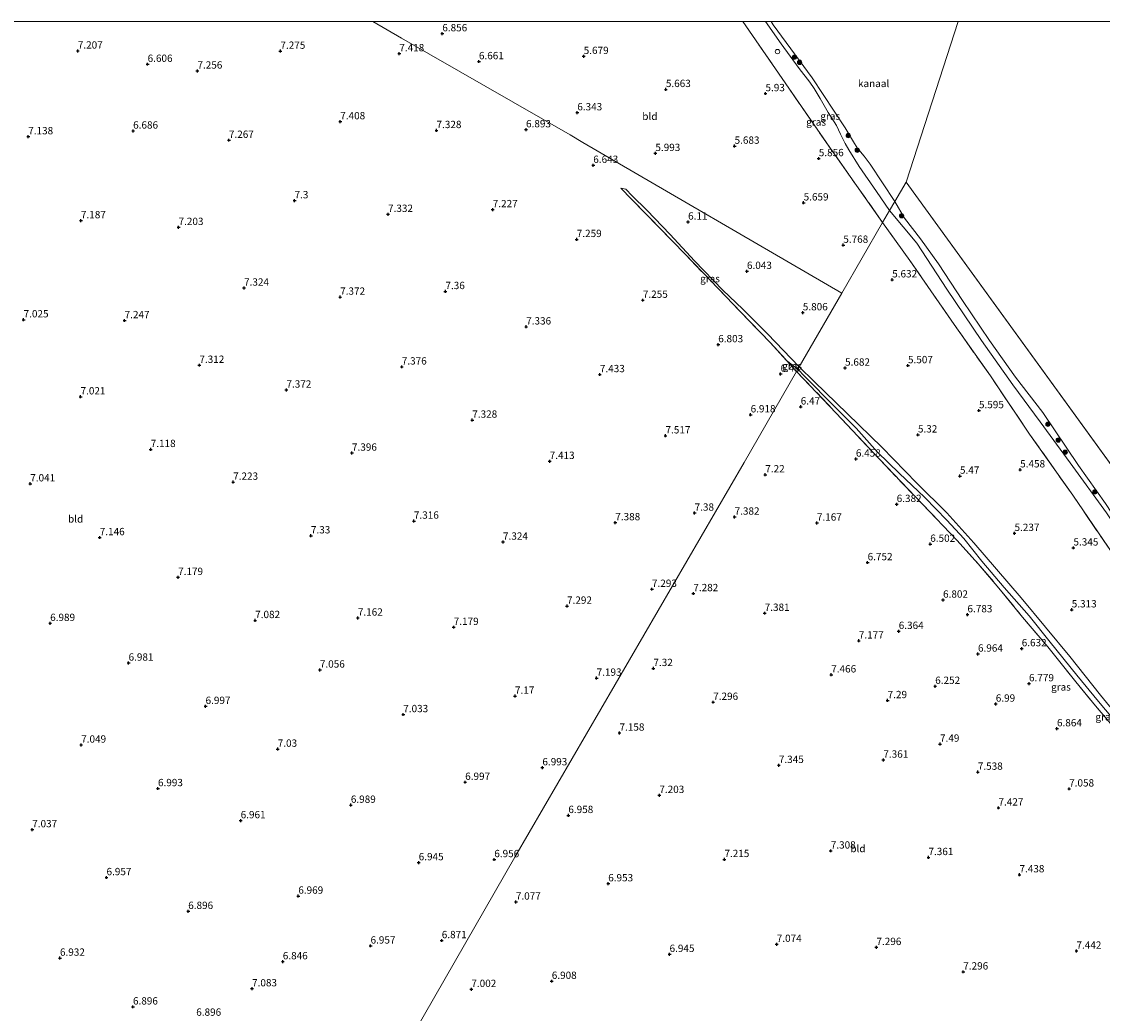
# Model space of a CAD drawing. Units: metres. Extents: x 160000 to 169396, y 423091 to 425003.
# Drawn here: x 165141 to 165511, y 424661 to 425000 of the extents above; entities that cross this region are included whole.
import ezdxf
from ezdxf.enums import TextEntityAlignment as Align

# ---------------------------------------------------------------- set-up
doc = ezdxf.new("R2010")
doc.units = ezdxf.units.M
doc.linetypes.add('IE-TERREINAFSCHEIDING', pattern=[10, 8, -2])
doc.layers.get('0').update_dxf_attribs({"lineweight": 25})
for name, color, linetype, lineweight in [('B-ME-GR-BOOM-S-B1', 93, 'Continuous', 18), ('B-ME-GW-HOOGTEPUNT-S-B1', 10, 'Continuous', 25), ('B-ME-GW-KRUINLIJN-L-B1', 93, 'Continuous', 18), ('B-ME-GW-TEENLIJN-L-B1', 93, 'Continuous', 18), ('B-ME-IE-GRASLAND-GV-B6', 93, 'Continuous', 18), ('B-ME-IE-GRONDWERKLIJN-GROND_INGERICHT-GV-B6', 253, 'Continuous', 18), ('B-ME-IE-HULPGEOMETRIE-L-B1', 53, 'Continuous', 18), ('B-ME-IE-INRICHTINGSELEMENT-S-B1', 253, 'Continuous', 18), ('B-ME-IE-TERREINAFSCHEIDING-RASTERHEKWERK-L-B1', 8, 'IE-TERREINAFSCHEIDING', 18), ('B-ME-OB-WATERLIJN-L-B1', 133, 'OB-WATERLIJN', 18), ('B-ME-OG-WATER-GV-B6', 153, 'Continuous', 18)]:
    doc.layers.add(name, color=color, linetype=linetype, lineweight=lineweight)
doc.styles.add('NLCS-ISO', font='NLCS-ISO.TTF')
doc.linetypes.add('OB-WATERLIJN', pattern='A,10,[32,NLCS.SHX,S=2,R=0,X=0,Y=0],-12', length=22)

# ---------------------------------------------------------------- blocks, each defined once
blk = doc.blocks.new('dtb')
blk.add_circle((0, 0), 0.75)
blk = doc.blocks.new('boom')
blk.add_hatch(color=256).paths.add_polyline_path([(-0.75, 0, 1), (0.75, 0, 1)])
blk.add_circle((0, 0), 0.75)
blk = doc.blocks.new('hoogtepunt')
for p, q in [((-0.5, 0), (0.5, 0)), ((0, 0.5), (0, -0.5))]:
    blk.add_line(p, q)

msp = doc.modelspace()

# ---------------------------------------------------------------- linework, layer by layer
at = {"layer": 'B-ME-GW-KRUINLIJN-L-B1'}
msp.add_line((165406.873, 424881.13, 6.479), (165402.997, 424884.145, 6.445), dxfattribs=at)
for points in [[(165395.8389, 425000, 5.5928), (165401.215, 424992.358, 5.543), (165407.386, 424984.009, 5.448), (165410.995, 424979.244, 5.61), (165412.414, 424977.096, 5.702), (165414.543, 424973.729, 5.908), (165417.28, 424968.97, 5.708), (165420.127, 424964.43, 5.919), (165421.508, 424961.539, 5.875), (165423.047, 424958.275, 5.902), (165424.375, 424956.168, 5.948), (165427.852, 424950.442, 5.871), (165433.746, 424941.96, 5.851), (165438.248, 424935.367, 5.805)], [(165395.8389, 425000, 5.5928), (165401.215, 424992.358, 5.543), (165407.386, 424984.009, 5.448), (165410.995, 424979.244, 5.61), (165412.414, 424977.096, 5.702), (165414.543, 424973.729, 5.908), (165417.28, 424968.97, 5.708), (165420.127, 424964.43, 5.919), (165421.508, 424961.539, 5.875), (165423.047, 424958.275, 5.902), (165424.375, 424956.168, 5.948), (165427.852, 424950.442, 5.871), (165433.746, 424941.96, 5.851), (165438.248, 424935.367, 5.805)], [(165438.248, 424935.367, 5.805), (165447.588, 424924.213, 5.63), (165457.868, 424908.552, 5.417), (165469.691, 424890.93, 5.578), (165480.368, 424875.753, 5.621), (165489.732, 424863.099, 5.575), (165500.04, 424849.162, 5.562), (165512.432, 424832.034, 5.566), (165519.104, 424821.884, 5.566), (165533.425, 424802.354, 5.706), (165544.138, 424787.288, 5.565), (165553.291, 424773.682, 5.657), (165563.702, 424758.178, 5.523), (165574.875, 424742.517, 5.531), (165583.243, 424728.237, 5.298), (165594.334, 424713.299, 5.444), (165605.999, 424696.268, 5.434), (165615.482, 424683.328, 5.569), (165618.892, 424677.951, 5.499), (165625.655, 424667.859, 5.62), (165632.897, 424658.401, 5.624), (165639.143, 424649.725, 5.624), (165645.73, 424640.042, 5.487)], [(165519.255, 424756.118, 6.497), (165509.709, 424767.478, 6.335), (165502.249, 424776.535, 6.443), (165493.129, 424787.796, 6.409), (165486.035, 424796.826, 6.389), (165477.435, 424806.472, 6.45), (165469.742, 424815.543, 6.686), (165463.61, 424823.194, 6.639), (165457.842, 424829.557, 6.315), (165450.329, 424837.303, 6.261), (165441.574, 424845.589, 6.031), (165434.081, 424852.714, 6.193), (165426.811, 424861.005, 6.213), (165419.294, 424868.548, 6.342), (165409.31, 424878.665, 6.564), (165406.873, 424881.13, 6.479)]]:
    msp.add_polyline3d(points, dxfattribs=at)
at = {"layer": 'B-ME-GW-TEENLIJN-L-B1'}
for points in [[(165407.329, 424881.919, 5.907), (165396.514, 424893.261, 6.065), (165388.126, 424901.725, 6.183), (165381.283, 424908.15, 6.187), (165371.501, 424918.245, 6.199), (165363.267, 424927.177, 6.303), (165355.301, 424935.472, 6.303), (165350.229, 424940.425, 6.372), (165348.105, 424942.691, 6.348), (165346.376, 424943.095, 6.518)], [(165483.193, 424802.934, 5.108), (165474.848, 424812.711, 5.14), (165467.08, 424821.768, 5.362), (165457.863, 424832.028, 5.346), (165447.549, 424842.201, 5.346), (165435.562, 424854.479, 5.346), (165423.84, 424865.862, 5.628), (165412.448, 424876.938, 5.701), (165407.329, 424881.919, 5.907)], [(165586.843, 424663.028, 7.018), (165581.967, 424672.203, 6.343), (165578.664, 424677.451, 6.197), (165569.64, 424691.296, 5.758), (165558.749, 424707.455, 5.702), (165546.51, 424724.463, 5.555), (165533.563, 424740.991, 5.319), (165522.84, 424754.517, 5.342), (165510.336, 424769.691, 5.342), (165499.84, 424782.843, 5.267), (165483.193, 424802.934, 5.108)]]:
    msp.add_polyline3d(points, dxfattribs=at)
at = {"layer": 'B-ME-IE-GRASLAND-GV-B6'}
for points in [[(165388.0163, 425000, 5.9075), (165395.8389, 425000, 5.5928), (165401.215, 424992.358, 5.543), (165407.386, 424984.009, 5.448), (165410.995, 424979.244, 5.61), (165412.414, 424977.096, 5.702), (165414.543, 424973.729, 5.908), (165417.28, 424968.97, 5.708), (165420.127, 424964.43, 5.919), (165421.508, 424961.539, 5.875), (165423.047, 424958.275, 5.902), (165424.375, 424956.168, 5.948), (165427.852, 424950.442, 5.871), (165433.746, 424941.96, 5.851), (165438.248, 424935.367, 5.805), (165435.862, 424931.335, 5.636), (165418.889, 424955.437, 5.889), (165403.747, 424977.298, 5.825), (165388.0163, 425000, 5.9075)], [(165388.0163, 425000, 5.9075), (165395.8389, 425000, 5.5928), (165401.215, 424992.358, 5.543), (165407.386, 424984.009, 5.448), (165410.995, 424979.244, 5.61), (165412.414, 424977.096, 5.702), (165414.543, 424973.729, 5.908), (165417.28, 424968.97, 5.708), (165420.127, 424964.43, 5.919), (165421.508, 424961.539, 5.875), (165423.047, 424958.275, 5.902), (165424.375, 424956.168, 5.948), (165427.852, 424950.442, 5.871), (165433.746, 424941.96, 5.851), (165438.248, 424935.367, 5.805), (165435.862, 424931.335, 5.636), (165418.889, 424955.437, 5.889), (165403.747, 424977.298, 5.825), (165388.0163, 425000, 5.9075)], [(165395.8389, 425000, 5.5928), (165397.7063, 425000, 4.95), (165398.405, 424998.905, 4.95), (165411.747, 424980.762, 4.95), (165423.012, 424963.659, 4.95), (165425.9, 424958.852, 4.95), (165427.142, 424956.842, 4.95), (165429.534, 424954.01, 4.95), (165431.621, 424951.268, 4.95), (165440.096, 424938.522, 4.95), (165438.248, 424935.367, 5.805), (165433.746, 424941.96, 5.851), (165427.852, 424950.442, 5.871), (165424.375, 424956.168, 5.948), (165423.047, 424958.275, 5.902), (165421.508, 424961.539, 5.875), (165420.127, 424964.43, 5.919), (165417.28, 424968.97, 5.708), (165414.543, 424973.729, 5.908), (165412.414, 424977.096, 5.702), (165410.995, 424979.244, 5.61), (165407.386, 424984.009, 5.448), (165401.215, 424992.358, 5.543), (165395.8389, 425000, 5.5928)], [(165395.8389, 425000, 5.5928), (165397.7063, 425000, 4.95), (165398.405, 424998.905, 4.95), (165411.747, 424980.762, 4.95), (165423.012, 424963.659, 4.95), (165425.9, 424958.852, 4.95), (165427.142, 424956.842, 4.95), (165429.534, 424954.01, 4.95), (165431.621, 424951.268, 4.95), (165440.096, 424938.522, 4.95), (165438.248, 424935.367, 5.805), (165433.746, 424941.96, 5.851), (165427.852, 424950.442, 5.871), (165424.375, 424956.168, 5.948), (165423.047, 424958.275, 5.902), (165421.508, 424961.539, 5.875), (165420.127, 424964.43, 5.919), (165417.28, 424968.97, 5.708), (165414.543, 424973.729, 5.908), (165412.414, 424977.096, 5.702), (165410.995, 424979.244, 5.61), (165407.386, 424984.009, 5.448), (165401.215, 424992.358, 5.543), (165395.8389, 425000, 5.5928)], [(165407.329, 424881.919, 5.907), (165406.873, 424881.13, 6.479), (165402.997, 424884.145, 6.445), (165397.368, 424890.32, 6.46), (165387.343, 424900.691, 6.557), (165377.038, 424911.421, 6.459), (165368.464, 424920.387, 6.599), (165359.247, 424929.845, 6.659), (165349.983, 424939.311, 6.636), (165346.376, 424943.095, 6.518), (165348.105, 424942.691, 6.348), (165350.229, 424940.425, 6.372), (165355.301, 424935.472, 6.303), (165363.267, 424927.177, 6.303), (165371.501, 424918.245, 6.199), (165381.283, 424908.15, 6.187), (165388.126, 424901.725, 6.183), (165396.514, 424893.261, 6.065), (165407.329, 424881.919, 5.907)], [(165512.432, 424832.034, 5.566), (165500.04, 424849.162, 5.562), (165489.732, 424863.099, 5.575), (165480.368, 424875.753, 5.621), (165469.691, 424890.93, 5.578), (165457.868, 424908.552, 5.417), (165447.588, 424924.213, 5.63), (165438.248, 424935.367, 5.805), (165440.096, 424938.522, 4.95), (165443.37, 424932.831, 4.97), (165448.873, 424925.771, 4.97), (165454.967, 424917.135, 4.97), (165463.137, 424904.603, 4.97), (165472.419, 424891.011, 4.97), (165481.366, 424878.452, 4.97), (165490.663, 424866.281, 4.97), (165502.813, 424848.233, 4.97), (165512.106, 424835.172, 4.97)], [(165514.772, 424817.648, 5.572), (165500.872, 424838.057, 5.487), (165486.132, 424858.965, 5.487), (165472.758, 424878.855, 5.552), (165460.302, 424896.468, 5.552), (165445.209, 424918.265, 5.644), (165435.862, 424931.335, 5.636), (165438.248, 424935.367, 5.805), (165447.588, 424924.213, 5.63), (165457.868, 424908.552, 5.417), (165469.691, 424890.93, 5.578), (165480.368, 424875.753, 5.621), (165489.732, 424863.099, 5.575), (165500.04, 424849.162, 5.562), (165512.432, 424832.034, 5.566)], [(165406.873, 424881.13, 6.479), (165406.435, 424880.374, 6.436), (165402.997, 424884.145, 6.445), (165406.873, 424881.13, 6.479)], [(165516.994, 424756.244, 6.622), (165508.692, 424765.983, 6.48), (165501.929, 424774.204, 6.48), (165492.359, 424786.201, 6.545), (165483.749, 424796.31, 6.593), (165475.643, 424806.274, 6.505), (165468.562, 424814.615, 6.618), (165461.284, 424822.704, 6.598), (165449.489, 424834.932, 6.388), (165434.863, 424850.254, 6.21), (165420.025, 424866.115, 6.315), (165406.435, 424880.374, 6.436), (165406.873, 424881.13, 6.479), (165409.31, 424878.665, 6.564), (165419.294, 424868.548, 6.342), (165426.811, 424861.005, 6.213), (165434.081, 424852.714, 6.193), (165441.574, 424845.589, 6.031), (165450.329, 424837.303, 6.261), (165457.842, 424829.557, 6.315), (165463.61, 424823.194, 6.639), (165469.742, 424815.543, 6.686), (165477.435, 424806.472, 6.45), (165486.035, 424796.826, 6.389), (165493.129, 424787.796, 6.409), (165502.249, 424776.535, 6.443), (165509.709, 424767.478, 6.335), (165519.255, 424756.118, 6.497)], [(165519.255, 424756.118, 6.497), (165509.709, 424767.478, 6.335), (165502.249, 424776.535, 6.443), (165493.129, 424787.796, 6.409), (165486.035, 424796.826, 6.389), (165477.435, 424806.472, 6.45), (165469.742, 424815.543, 6.686), (165463.61, 424823.194, 6.639), (165457.842, 424829.557, 6.315), (165450.329, 424837.303, 6.261), (165441.574, 424845.589, 6.031), (165434.081, 424852.714, 6.193), (165426.811, 424861.005, 6.213), (165419.294, 424868.548, 6.342), (165409.31, 424878.665, 6.564), (165406.873, 424881.13, 6.479), (165407.329, 424881.919, 5.907), (165412.448, 424876.938, 5.701), (165423.84, 424865.862, 5.628), (165435.562, 424854.479, 5.346), (165447.549, 424842.201, 5.346), (165457.863, 424832.028, 5.346), (165467.08, 424821.768, 5.362), (165474.848, 424812.711, 5.14), (165483.193, 424802.934, 5.108)], [(165483.193, 424802.934, 5.108), (165499.84, 424782.843, 5.267), (165510.336, 424769.691, 5.342), (165522.84, 424754.517, 5.342)]]:
    msp.add_polyline3d(points, dxfattribs=at)
at = {"layer": 'B-ME-IE-GRONDWERKLIJN-GROND_INGERICHT-GV-B6'}
for points in [[(164995.3743, 425000, 6.8645), (165261.5151, 425000, 7.4837), (165271.316, 424994.311, 7.514), (165329.036, 424961.331, 6.573), (165333.379, 424958.608, 6.408), (165421.925, 424907.197, 5.768), (165407.329, 424881.919, 5.907), (165396.514, 424893.261, 6.065), (165388.126, 424901.725, 6.183), (165381.283, 424908.15, 6.187), (165371.501, 424918.245, 6.199), (165363.267, 424927.177, 6.303), (165355.301, 424935.472, 6.303), (165350.229, 424940.425, 6.372), (165348.105, 424942.691, 6.348), (165346.376, 424943.095, 6.518), (165349.983, 424939.311, 6.636), (165359.247, 424929.845, 6.659), (165368.464, 424920.387, 6.599), (165377.038, 424911.421, 6.459), (165387.343, 424900.691, 6.557), (165397.368, 424890.32, 6.46), (165402.997, 424884.145, 6.445), (165406.435, 424880.374, 6.436), (165388.487, 424849.24, 7.424), (165310.132, 424714.309, 7.009), (165265.502, 424636.674, 7.184)], [(164995.3743, 425000, 6.8645), (165261.5151, 425000, 7.4837), (165271.316, 424994.311, 7.514), (165329.036, 424961.331, 6.573), (165333.379, 424958.608, 6.408), (165421.925, 424907.197, 5.768), (165407.329, 424881.919, 5.907), (165396.514, 424893.261, 6.065), (165388.126, 424901.725, 6.183), (165381.283, 424908.15, 6.187), (165371.501, 424918.245, 6.199), (165363.267, 424927.177, 6.303), (165355.301, 424935.472, 6.303), (165350.229, 424940.425, 6.372), (165348.105, 424942.691, 6.348), (165346.376, 424943.095, 6.518), (165349.983, 424939.311, 6.636), (165359.247, 424929.845, 6.659), (165368.464, 424920.387, 6.599), (165377.038, 424911.421, 6.459), (165387.343, 424900.691, 6.557), (165397.368, 424890.32, 6.46), (165402.997, 424884.145, 6.445), (165406.435, 424880.374, 6.436), (165388.487, 424849.24, 7.424), (165310.132, 424714.309, 7.009), (165265.502, 424636.674, 7.184)], [(165261.5151, 425000, 7.4837), (165388.0163, 425000, 5.9075), (165403.747, 424977.298, 5.825), (165418.889, 424955.437, 5.889), (165435.862, 424931.335, 5.636), (165421.925, 424907.197, 5.768), (165333.379, 424958.608, 6.408), (165329.036, 424961.331, 6.573), (165271.316, 424994.311, 7.514), (165261.5151, 425000, 7.4837)], [(165261.5151, 425000, 7.4837), (165388.0163, 425000, 5.9075), (165403.747, 424977.298, 5.825), (165418.889, 424955.437, 5.889), (165435.862, 424931.335, 5.636), (165421.925, 424907.197, 5.768), (165333.379, 424958.608, 6.408), (165329.036, 424961.331, 6.573), (165271.316, 424994.311, 7.514), (165261.5151, 425000, 7.4837)], [(165522.84, 424754.517, 5.342), (165510.336, 424769.691, 5.342), (165499.84, 424782.843, 5.267), (165483.193, 424802.934, 5.108), (165474.848, 424812.711, 5.14), (165467.08, 424821.768, 5.362), (165457.863, 424832.028, 5.346), (165447.549, 424842.201, 5.346), (165435.562, 424854.479, 5.346), (165423.84, 424865.862, 5.628), (165412.448, 424876.938, 5.701), (165407.329, 424881.919, 5.907), (165421.925, 424907.197, 5.768), (165435.862, 424931.335, 5.636), (165445.209, 424918.265, 5.644), (165460.302, 424896.468, 5.552), (165472.758, 424878.855, 5.552), (165486.132, 424858.965, 5.487), (165500.872, 424838.057, 5.487), (165514.772, 424817.648, 5.572)], [(165265.502, 424636.674, 7.184), (165310.132, 424714.309, 7.009), (165388.487, 424849.24, 7.424), (165406.435, 424880.374, 6.436), (165420.025, 424866.115, 6.315), (165434.863, 424850.254, 6.21), (165449.489, 424834.932, 6.388), (165461.284, 424822.704, 6.598), (165468.562, 424814.615, 6.618), (165475.643, 424806.274, 6.505), (165483.749, 424796.31, 6.593), (165492.359, 424786.201, 6.545), (165501.929, 424774.204, 6.48), (165508.692, 424765.983, 6.48), (165516.994, 424756.244, 6.622)]]:
    msp.add_polyline3d(points, dxfattribs=at)
at = {"layer": 'B-ME-IE-HULPGEOMETRIE-L-B1'}
for q in [(165461.6604, 425000, 4.9598), (165461.6604, 425000, 4.9598), (165654.342, 424654.923, 4.969)]:
    msp.add_line((165443.897, 424945.093, 4.97), q, dxfattribs=at)
for points in [[(165421.925, 424907.197, 5.768), (165333.379, 424958.608, 6.408), (165329.036, 424961.331, 6.573), (165271.316, 424994.311, 7.514), (165261.5151, 425000, 7.4837)], [(165421.925, 424907.197, 5.768), (165333.379, 424958.608, 6.408), (165329.036, 424961.331, 6.573), (165271.316, 424994.311, 7.514), (165261.5151, 425000, 7.4837)], [(165265.502, 424636.674, 7.184), (165310.132, 424714.309, 7.009), (165388.487, 424849.24, 7.424), (165406.435, 424880.374, 6.436), (165406.873, 424881.13, 6.479), (165407.329, 424881.919, 5.907), (165421.925, 424907.197, 5.768), (165435.862, 424931.335, 5.636), (165438.248, 424935.367, 5.805), (165440.096, 424938.522, 4.95), (165443.897, 424945.093, 4.97)]]:
    msp.add_polyline3d(points, dxfattribs=at)
at = {"layer": 'B-ME-IE-TERREINAFSCHEIDING-RASTERHEKWERK-L-B1'}
msp.add_line((165402.997, 424884.145, 6.445), (165406.435, 424880.374, 6.436), dxfattribs=at)
for points in [[(165435.862, 424931.335, 5.636), (165418.889, 424955.437, 5.889), (165403.747, 424977.298, 5.825), (165388.0163, 425000, 5.9075)], [(165435.862, 424931.335, 5.636), (165418.889, 424955.437, 5.889), (165403.747, 424977.298, 5.825), (165388.0163, 425000, 5.9075)], [(165346.376, 424943.095, 6.518), (165349.983, 424939.311, 6.636), (165359.247, 424929.845, 6.659), (165368.464, 424920.387, 6.599), (165377.038, 424911.421, 6.459), (165387.343, 424900.691, 6.557), (165397.368, 424890.32, 6.46), (165402.997, 424884.145, 6.445)], [(165610.462, 424679.878, 5.984), (165599.965, 424695.323, 5.612), (165588.468, 424712.271, 5.62), (165576.23, 424729.715, 5.451), (165562.068, 424750.341, 5.455), (165544.778, 424775, 5.539), (165529.261, 424796.687, 5.572), (165514.772, 424817.648, 5.572), (165500.872, 424838.057, 5.487), (165486.132, 424858.965, 5.487), (165472.758, 424878.855, 5.552), (165460.302, 424896.468, 5.552), (165445.209, 424918.265, 5.644), (165435.862, 424931.335, 5.636)], [(165406.435, 424880.374, 6.436), (165420.025, 424866.115, 6.315), (165434.863, 424850.254, 6.21), (165449.489, 424834.932, 6.388), (165461.284, 424822.704, 6.598), (165468.562, 424814.615, 6.618), (165475.643, 424806.274, 6.505), (165483.749, 424796.31, 6.593), (165492.359, 424786.201, 6.545), (165501.929, 424774.204, 6.48), (165508.692, 424765.983, 6.48), (165516.994, 424756.244, 6.622), (165526.057, 424745.062, 6.747), (165536.308, 424732.282, 6.775), (165545.602, 424720.824, 6.549), (165552.408, 424712.106, 6.549), (165560.414, 424700.502, 6.67), (165568.555, 424688.178, 6.751), (165575.502, 424677.71, 6.952), (165579.722, 424670.899, 6.88), (165582.407, 424666.775, 7.03), (165585.539, 424661.535, 7.179), (165590.321, 424653.564, 7.228), (165594.632, 424646.019, 7.45)]]:
    msp.add_polyline3d(points, dxfattribs=at)
at = {"layer": 'B-ME-OB-WATERLIJN-L-B1'}
for points in [[(165397.7063, 425000, 4.95), (165398.405, 424998.905, 4.95), (165411.747, 424980.762, 4.95), (165423.012, 424963.659, 4.95), (165425.9, 424958.852, 4.95), (165427.142, 424956.842, 4.95), (165429.534, 424954.01, 4.95), (165431.621, 424951.268, 4.95), (165440.096, 424938.522, 4.95)], [(165397.7063, 425000, 4.95), (165398.405, 424998.905, 4.95), (165411.747, 424980.762, 4.95), (165423.012, 424963.659, 4.95), (165425.9, 424958.852, 4.95), (165427.142, 424956.842, 4.95), (165429.534, 424954.01, 4.95), (165431.621, 424951.268, 4.95), (165440.096, 424938.522, 4.95)], [(165583.392, 424730.363, 4.97), (165578.488, 424738.202, 4.97), (165573.249, 424746.411, 4.97), (165567.735, 424753.928, 4.97), (165562.381, 424762.341, 4.97), (165557.471, 424770.015, 4.97), (165551.374, 424778.936, 4.97), (165545.613, 424786.978, 4.97), (165539.574, 424795.426, 4.97), (165532.523, 424805.707, 4.97), (165526.293, 424814.614, 4.97), (165523.401, 424818.632, 4.97), (165518.99, 424824.605, 4.97), (165512.106, 424835.172, 4.97), (165502.813, 424848.233, 4.97), (165490.663, 424866.281, 4.97), (165481.366, 424878.452, 4.97), (165472.419, 424891.011, 4.97), (165463.137, 424904.603, 4.97), (165454.967, 424917.135, 4.97), (165448.873, 424925.771, 4.97), (165443.37, 424932.831, 4.97), (165440.096, 424938.522, 4.95)]]:
    msp.add_polyline3d(points, dxfattribs=at)
at = {"layer": 'B-ME-OG-WATER-GV-B6'}
for points in [[(165397.7063, 425000, 4.95), (165461.6604, 425000, 4.9598), (165443.897, 424945.093, 4.97), (165440.096, 424938.522, 4.95), (165431.621, 424951.268, 4.95), (165429.534, 424954.01, 4.95), (165427.142, 424956.842, 4.95), (165425.9, 424958.852, 4.95), (165423.012, 424963.659, 4.95), (165411.747, 424980.762, 4.95), (165398.405, 424998.905, 4.95), (165397.7063, 425000, 4.95)], [(165397.7063, 425000, 4.95), (165461.6604, 425000, 4.9598), (165443.897, 424945.093, 4.97), (165440.096, 424938.522, 4.95), (165431.621, 424951.268, 4.95), (165429.534, 424954.01, 4.95), (165427.142, 424956.842, 4.95), (165425.9, 424958.852, 4.95), (165423.012, 424963.659, 4.95), (165411.747, 424980.762, 4.95), (165398.405, 424998.905, 4.95), (165397.7063, 425000, 4.95)], [(165654.342, 424654.923, 4.969), (165443.897, 424945.093, 4.97), (165461.6604, 425000, 4.9598)], [(165654.342, 424654.923, 4.969), (165443.897, 424945.093, 4.97), (165461.6604, 425000, 4.9598)], [(165461.6604, 425000, 4.9598), (165516.2785, 425000, 4.97)], [(165461.6604, 425000, 4.9598), (165516.2785, 425000, 4.97)], [(165512.106, 424835.172, 4.97), (165502.813, 424848.233, 4.97), (165490.663, 424866.281, 4.97), (165481.366, 424878.452, 4.97), (165472.419, 424891.011, 4.97), (165463.137, 424904.603, 4.97), (165454.967, 424917.135, 4.97), (165448.873, 424925.771, 4.97), (165443.37, 424932.831, 4.97), (165440.096, 424938.522, 4.95), (165443.897, 424945.093, 4.97), (165654.342, 424654.923, 4.969)]]:
    msp.add_polyline3d(points, dxfattribs=at)

# ---------------------------------------------------------------- block references
at = {"layer": 'B-ME-GR-BOOM-S-B1', "rotation": 90}
for p in [(165405.71, 424987.857, 5.146), (165407.496, 424986.079, 5.252), (165424.101, 424961.025, 5.226), (165427.191, 424956.049, 5.337), (165442.345, 424933.632, 5.09), (165492.41, 424862.322, 5.39), (165495.922, 424856.892, 5.37), (165498.291, 424852.733, 5.242), (165508.473, 424839.193, 5.302)]:
    msp.add_blockref('boom', p, dxfattribs=at)
at = {"layer": 'B-ME-GW-HOOGTEPUNT-S-B1', "rotation": 90}
for p in [(165285.314, 424995.895, 6.856), (165285.314, 424995.895, 6.856), (165160.672, 424989.99, 7.207), (165160.672, 424989.99, 7.207), (165229.953, 424989.916, 7.275), (165229.953, 424989.916, 7.275), (165270.61, 424989.053, 7.418), (165270.61, 424989.053, 7.418), (165297.829, 424986.351, 6.661), (165297.829, 424986.351, 6.661), (165333.657, 424988.13, 5.679), (165333.657, 424988.13, 5.679), (165184.544, 424985.442, 6.606), (165184.544, 424985.442, 6.606), (165201.576, 424983.148, 7.256), (165201.576, 424983.148, 7.256), (165361.754, 424976.837, 5.663), (165361.754, 424976.837, 5.663), (165395.822, 424975.415, 5.93), (165395.822, 424975.415, 5.93), (165331.466, 424968.864, 6.343), (165331.466, 424968.864, 6.343), (165250.417, 424965.821, 7.408), (165250.417, 424965.821, 7.408), (165143.723, 424960.679, 7.138), (165143.723, 424960.679, 7.138), (165179.591, 424962.631, 6.686), (165179.591, 424962.631, 6.686), (165283.33, 424962.8, 7.328), (165283.33, 424962.8, 7.328), (165313.943, 424963.054, 6.893), (165313.943, 424963.054, 6.893), (165212.344, 424959.462, 7.267), (165212.344, 424959.462, 7.267), (165385.25, 424957.441, 5.683), (165385.25, 424957.441, 5.683), (165358.173, 424954.958, 5.993), (165358.173, 424954.958, 5.993), (165414.047, 424953.192, 5.856), (165414.047, 424953.192, 5.856), (165336.929, 424950.896, 6.643), (165336.929, 424950.896, 6.643), (165234.783, 424938.783, 7.3), (165234.783, 424938.783, 7.3), (165408.866, 424938.049, 5.659), (165408.866, 424938.049, 5.659), (165266.758, 424934.139, 7.332), (165266.758, 424934.139, 7.332), (165302.56, 424935.733, 7.227), (165302.56, 424935.733, 7.227), (165161.742, 424931.972, 7.187), (165161.742, 424931.972, 7.187), (165369.36, 424931.514, 6.11), (165369.36, 424931.514, 6.11), (165195.117, 424929.67, 7.203), (165195.117, 424929.67, 7.203), (165331.285, 424925.543, 7.259), (165331.285, 424925.543, 7.259), (165422.428, 424923.57, 5.768), (165422.428, 424923.57, 5.768), (165389.486, 424914.636, 6.043), (165389.486, 424914.636, 6.043), (165439.146, 424911.735, 5.632), (165439.146, 424911.735, 5.632), (165217.519, 424908.927, 7.324), (165217.519, 424908.927, 7.324), (165250.387, 424905.826, 7.372), (165250.387, 424905.826, 7.372), (165286.374, 424907.742, 7.36), (165286.374, 424907.742, 7.36), (165353.887, 424904.756, 7.255), (165353.887, 424904.756, 7.255), (165142.138, 424898.069, 7.025), (165142.138, 424898.069, 7.025), (165176.684, 424897.792, 7.247), (165176.684, 424897.792, 7.247), (165408.585, 424900.478, 5.806), (165408.585, 424900.478, 5.806), (165313.995, 424895.642, 7.336), (165313.995, 424895.642, 7.336), (165379.659, 424889.558, 6.803), (165379.659, 424889.558, 6.803), (165202.247, 424882.515, 7.312), (165202.247, 424882.515, 7.312), (165444.543, 424882.398, 5.507), (165444.543, 424882.398, 5.507), (165271.459, 424881.948, 7.376), (165271.459, 424881.948, 7.376), (165339.186, 424879.332, 7.433), (165339.186, 424879.332, 7.433), (165400.981, 424879.503, 6.43), (165400.981, 424879.503, 6.43), (165423.034, 424881.564, 5.682), (165423.034, 424881.564, 5.682), (165161.61, 424871.722, 7.021), (165161.61, 424871.722, 7.021), (165232.012, 424874.05, 7.372), (165232.012, 424874.05, 7.372), (165407.864, 424868.284, 6.47), (165407.864, 424868.284, 6.47), (165295.564, 424863.768, 7.328), (165295.564, 424863.768, 7.328), (165390.73, 424865.579, 6.918), (165390.73, 424865.579, 6.918), (165468.813, 424867.013, 5.595), (165468.813, 424867.013, 5.595), (165361.635, 424858.386, 7.517), (165361.635, 424858.386, 7.517), (165447.948, 424858.707, 5.32), (165447.948, 424858.707, 5.32), (165185.603, 424853.731, 7.118), (165185.603, 424853.731, 7.118), (165254.424, 424852.487, 7.396), (165254.424, 424852.487, 7.396), (165322.03, 424849.661, 7.413), (165322.03, 424849.661, 7.413), (165426.73, 424850.457, 6.458), (165426.73, 424850.457, 6.458), (165482.91, 424846.765, 5.458), (165482.91, 424846.765, 5.458), (165144.407, 424841.97, 7.041), (165144.407, 424841.97, 7.041), (165213.794, 424842.542, 7.223), (165213.794, 424842.542, 7.223), (165395.758, 424845.071, 7.22), (165395.758, 424845.071, 7.22), (165462.314, 424844.607, 5.47), (165462.314, 424844.607, 5.47), (165440.687, 424834.93, 6.382), (165440.687, 424834.93, 6.382), (165371.587, 424831.969, 7.38), (165371.587, 424831.969, 7.38), (165385.261, 424830.609, 7.382), (165385.261, 424830.609, 7.382), (165275.593, 424829.229, 7.316), (165275.593, 424829.229, 7.316), (165344.464, 424828.691, 7.388), (165344.464, 424828.691, 7.388), (165413.398, 424828.563, 7.167), (165413.398, 424828.563, 7.167), (165168.176, 424823.592, 7.146), (165168.176, 424823.592, 7.146), (165240.379, 424824.199, 7.33), (165240.379, 424824.199, 7.33), (165480.978, 424825.036, 5.237), (165480.978, 424825.036, 5.237), (165306.065, 424822.051, 7.324), (165306.065, 424822.051, 7.324), (165452.159, 424821.325, 6.502), (165452.159, 424821.325, 6.502), (165501.126, 424820.058, 5.345), (165501.126, 424820.058, 5.345), (165430.752, 424815.028, 6.752), (165430.752, 424815.028, 6.752), (165194.965, 424809.98, 7.179), (165194.965, 424809.98, 7.179), (165357.003, 424805.918, 7.293), (165357.003, 424805.918, 7.293), (165371.15, 424804.448, 7.282), (165371.15, 424804.448, 7.282), (165456.541, 424802.223, 6.802), (165456.541, 424802.223, 6.802), (165327.96, 424800.148, 7.292), (165327.96, 424800.148, 7.292), (165395.549, 424797.711, 7.381), (165395.549, 424797.711, 7.381), (165464.887, 424797.222, 6.783), (165464.887, 424797.222, 6.783), (165500.549, 424798.89, 5.313), (165500.549, 424798.89, 5.313), (165151.21, 424794.25, 6.989), (165151.21, 424794.25, 6.989), (165221.323, 424795.241, 7.082), (165221.323, 424795.241, 7.082), (165256.431, 424796.09, 7.162), (165256.431, 424796.09, 7.162), (165289.217, 424792.914, 7.179), (165289.217, 424792.914, 7.179), (165441.386, 424791.525, 6.364), (165441.386, 424791.525, 6.364), (165427.737, 424788.269, 7.177), (165427.737, 424788.269, 7.177), (165468.481, 424783.77, 6.964), (165468.481, 424783.77, 6.964), (165483.448, 424785.609, 6.632), (165483.448, 424785.609, 6.632), (165178.027, 424780.686, 6.981), (165178.027, 424780.686, 6.981), (165357.5, 424778.844, 7.32), (165357.5, 424778.844, 7.32), (165243.441, 424778.308, 7.056), (165243.441, 424778.308, 7.056), (165338.085, 424775.523, 7.193), (165338.085, 424775.523, 7.193), (165418.306, 424776.65, 7.466), (165418.306, 424776.65, 7.466), (165453.852, 424772.735, 6.252), (165453.852, 424772.735, 6.252), (165485.932, 424773.624, 6.779), (165485.932, 424773.624, 6.779), (165310.167, 424769.377, 7.17), (165310.167, 424769.377, 7.17), (165437.588, 424767.864, 7.29), (165437.588, 424767.864, 7.29), (165204.348, 424765.884, 6.997), (165204.348, 424765.884, 6.997), (165377.937, 424767.268, 7.296), (165377.937, 424767.268, 7.296), (165474.57, 424766.661, 6.99), (165474.57, 424766.661, 6.99), (165271.956, 424763.062, 7.033), (165271.956, 424763.062, 7.033), (165345.9, 424756.74, 7.158), (165345.9, 424756.74, 7.158), (165495.496, 424758.222, 6.864), (165495.496, 424758.222, 6.864), (165455.499, 424752.968, 7.49), (165455.499, 424752.968, 7.49), (165161.824, 424752.664, 7.049), (165161.824, 424752.664, 7.049), (165229.032, 424751.248, 7.03), (165229.032, 424751.248, 7.03), (165400.393, 424745.686, 7.345), (165400.393, 424745.686, 7.345), (165436.128, 424747.511, 7.361), (165436.128, 424747.511, 7.361), (165319.536, 424744.885, 6.993), (165319.536, 424744.885, 6.993), (165468.431, 424743.373, 7.538), (165468.431, 424743.373, 7.538), (165293.13, 424739.913, 6.997), (165293.13, 424739.913, 6.997), (165188.086, 424737.761, 6.993), (165188.086, 424737.761, 6.993), (165359.524, 424735.441, 7.203), (165359.524, 424735.441, 7.203), (165499.658, 424737.651, 7.058), (165499.658, 424737.651, 7.058), (165254.038, 424732.075, 6.989), (165254.038, 424732.075, 6.989), (165475.494, 424731.145, 7.427), (165475.494, 424731.145, 7.427), (165328.41, 424728.57, 6.958), (165328.41, 424728.57, 6.958), (165145.083, 424723.712, 7.037), (165145.083, 424723.712, 7.037), (165216.359, 424726.788, 6.961), (165216.359, 424726.788, 6.961), (165418.148, 424716.432, 7.308), (165418.148, 424716.432, 7.308), (165277.241, 424712.435, 6.945), (165277.241, 424712.435, 6.945), (165303.086, 424713.488, 6.956), (165303.086, 424713.488, 6.956), (165381.786, 424713.523, 7.215), (165381.786, 424713.523, 7.215), (165451.549, 424714.192, 7.361), (165451.549, 424714.192, 7.361), (165170.487, 424707.325, 6.957), (165170.487, 424707.325, 6.957), (165342.039, 424705.218, 6.953), (165342.039, 424705.218, 6.953), (165482.673, 424708.291, 7.438), (165482.673, 424708.291, 7.438), (165236.066, 424700.993, 6.969), (165236.066, 424700.993, 6.969), (165310.463, 424698.984, 7.077), (165310.463, 424698.984, 7.077), (165198.423, 424695.77, 6.896), (165198.423, 424695.77, 6.896), (165260.768, 424683.945, 6.957), (165260.768, 424683.945, 6.957), (165285.126, 424685.782, 6.871), (165285.126, 424685.782, 6.871), (165399.674, 424684.5, 7.074), (165399.674, 424684.5, 7.074), (165433.761, 424683.445, 7.296), (165433.761, 424683.445, 7.296), (165154.563, 424679.785, 6.932), (165154.563, 424679.785, 6.932), (165363.017, 424681.081, 6.945), (165363.017, 424681.081, 6.945), (165502.158, 424682.192, 7.442), (165502.158, 424682.192, 7.442), (165230.767, 424678.559, 6.846), (165230.767, 424678.559, 6.846), (165322.745, 424671.867, 6.908), (165322.745, 424671.867, 6.908), (165463.453, 424675.069, 7.296), (165463.453, 424675.069, 7.296), (165220.264, 424669.313, 7.083), (165220.264, 424669.313, 7.083), (165295.243, 424669.089, 7.002), (165295.243, 424669.089, 7.002), (165179.536, 424663.106, 6.896), (165179.536, 424663.106, 6.896)]:
    msp.add_blockref('hoogtepunt', p, dxfattribs=at)
at = {"layer": 'B-ME-IE-INRICHTINGSELEMENT-S-B1', "rotation": 90}
msp.add_blockref('dtb', (165399.924, 424989.74, 5.724), dxfattribs=at)

# ---------------------------------------------------------------- texts
at = {"layer": 'B-ME-GW-HOOGTEPUNT-S-B1', "ltscale": 0.2, "style": 'NLCS-ISO'}
for s, p in [('6.856', (165285.314, 424995.895, 6.856)), ('6.856', (165285.314, 424995.895, 6.856)), ('7.207', (165160.672, 424989.99, 7.207)), ('7.207', (165160.672, 424989.99, 7.207)), ('7.275', (165229.953, 424989.916, 7.275)), ('7.275', (165229.953, 424989.916, 7.275)), ('7.418', (165270.61, 424989.053, 7.418)), ('7.418', (165270.61, 424989.053, 7.418)), ('5.679', (165333.657, 424988.13, 5.679)), ('5.679', (165333.657, 424988.13, 5.679)), ('6.606', (165184.544, 424985.442, 6.606)), ('6.606', (165184.544, 424985.442, 6.606)), ('7.256', (165201.576, 424983.148, 7.256)), ('7.256', (165201.576, 424983.148, 7.256)), ('6.661', (165297.829, 424986.351, 6.661)), ('6.661', (165297.829, 424986.351, 6.661)), ('5.663', (165361.754, 424976.837, 5.663)), ('5.663', (165361.754, 424976.837, 5.663)), ('5.93', (165395.822, 424975.415, 5.93)), ('5.93', (165395.822, 424975.415, 5.93)), ('6.343', (165331.466, 424968.864, 6.343)), ('6.343', (165331.466, 424968.864, 6.343)), ('7.408', (165250.417, 424965.821, 7.408)), ('7.408', (165250.417, 424965.821, 7.408)), ('7.138', (165143.723, 424960.679, 7.138)), ('7.138', (165143.723, 424960.679, 7.138)), ('6.686', (165179.591, 424962.631, 6.686)), ('6.686', (165179.591, 424962.631, 6.686)), ('7.328', (165283.33, 424962.8, 7.328)), ('7.328', (165283.33, 424962.8, 7.328)), ('6.893', (165313.943, 424963.054, 6.893)), ('6.893', (165313.943, 424963.054, 6.893)), ('7.267', (165212.344, 424959.462, 7.267)), ('7.267', (165212.344, 424959.462, 7.267)), ('5.683', (165385.25, 424957.441, 5.683)), ('5.683', (165385.25, 424957.441, 5.683)), ('5.993', (165358.173, 424954.958, 5.993)), ('5.993', (165358.173, 424954.958, 5.993)), ('5.856', (165414.047, 424953.192, 5.856)), ('5.856', (165414.047, 424953.192, 5.856)), ('6.643', (165336.929, 424950.896, 6.643)), ('6.643', (165336.929, 424950.896, 6.643)), ('7.3', (165234.783, 424938.783, 7.3)), ('7.3', (165234.783, 424938.783, 7.3)), ('7.227', (165302.56, 424935.733, 7.227)), ('7.227', (165302.56, 424935.733, 7.227)), ('5.659', (165408.866, 424938.049, 5.659)), ('5.659', (165408.866, 424938.049, 5.659)), ('7.187', (165161.742, 424931.972, 7.187)), ('7.187', (165161.742, 424931.972, 7.187)), ('7.332', (165266.758, 424934.139, 7.332)), ('7.332', (165266.758, 424934.139, 7.332)), ('6.11', (165369.36, 424931.514, 6.11)), ('6.11', (165369.36, 424931.514, 6.11)), ('7.203', (165195.117, 424929.67, 7.203)), ('7.203', (165195.117, 424929.67, 7.203)), ('7.259', (165331.285, 424925.543, 7.259)), ('7.259', (165331.285, 424925.543, 7.259)), ('5.768', (165422.428, 424923.57, 5.768)), ('5.768', (165422.428, 424923.57, 5.768)), ('6.043', (165389.486, 424914.636, 6.043)), ('6.043', (165389.486, 424914.636, 6.043)), ('7.324', (165217.519, 424908.927, 7.324)), ('7.324', (165217.519, 424908.927, 7.324)), ('5.632', (165439.146, 424911.735, 5.632)), ('5.632', (165439.146, 424911.735, 5.632)), ('7.372', (165250.387, 424905.826, 7.372)), ('7.372', (165250.387, 424905.826, 7.372)), ('7.36', (165286.374, 424907.742, 7.36)), ('7.36', (165286.374, 424907.742, 7.36)), ('7.255', (165353.887, 424904.756, 7.255)), ('7.255', (165353.887, 424904.756, 7.255)), ('7.025', (165142.138, 424898.069, 7.025)), ('7.025', (165142.138, 424898.069, 7.025)), ('7.247', (165176.684, 424897.792, 7.247)), ('7.247', (165176.684, 424897.792, 7.247)), ('5.806', (165408.585, 424900.478, 5.806)), ('5.806', (165408.585, 424900.478, 5.806)), ('7.336', (165313.995, 424895.642, 7.336)), ('7.336', (165313.995, 424895.642, 7.336)), ('6.803', (165379.659, 424889.558, 6.803)), ('6.803', (165379.659, 424889.558, 6.803)), ('7.312', (165202.247, 424882.515, 7.312)), ('7.312', (165202.247, 424882.515, 7.312)), ('7.376', (165271.459, 424881.948, 7.376)), ('7.376', (165271.459, 424881.948, 7.376)), ('7.433', (165339.186, 424879.332, 7.433)), ('7.433', (165339.186, 424879.332, 7.433)), ('6.43', (165400.981, 424879.503, 6.43)), ('6.43', (165400.981, 424879.503, 6.43)), ('5.682', (165423.034, 424881.564, 5.682)), ('5.682', (165423.034, 424881.564, 5.682)), ('5.507', (165444.543, 424882.398, 5.507)), ('5.507', (165444.543, 424882.398, 5.507)), ('7.372', (165232.012, 424874.05, 7.372)), ('7.372', (165232.012, 424874.05, 7.372)), ('7.021', (165161.61, 424871.722, 7.021)), ('7.021', (165161.61, 424871.722, 7.021)), ('6.47', (165407.864, 424868.284, 6.47)), ('6.47', (165407.864, 424868.284, 6.47)), ('6.918', (165390.73, 424865.579, 6.918)), ('6.918', (165390.73, 424865.579, 6.918)), ('5.595', (165468.813, 424867.013, 5.595)), ('5.595', (165468.813, 424867.013, 5.595)), ('7.328', (165295.564, 424863.768, 7.328)), ('7.328', (165295.564, 424863.768, 7.328)), ('7.517', (165361.635, 424858.386, 7.517)), ('7.517', (165361.635, 424858.386, 7.517)), ('5.32', (165447.948, 424858.707, 5.32)), ('5.32', (165447.948, 424858.707, 5.32)), ('7.118', (165185.603, 424853.731, 7.118)), ('7.118', (165185.603, 424853.731, 7.118)), ('7.396', (165254.424, 424852.487, 7.396)), ('7.396', (165254.424, 424852.487, 7.396)), ('7.413', (165322.03, 424849.661, 7.413)), ('7.413', (165322.03, 424849.661, 7.413)), ('6.458', (165426.73, 424850.457, 6.458)), ('6.458', (165426.73, 424850.457, 6.458)), ('5.458', (165482.91, 424846.765, 5.458)), ('5.458', (165482.91, 424846.765, 5.458)), ('7.223', (165213.794, 424842.542, 7.223)), ('7.223', (165213.794, 424842.542, 7.223)), ('7.22', (165395.758, 424845.071, 7.22)), ('7.22', (165395.758, 424845.071, 7.22)), ('5.47', (165462.314, 424844.607, 5.47)), ('5.47', (165462.314, 424844.607, 5.47)), ('7.041', (165144.407, 424841.97, 7.041)), ('7.041', (165144.407, 424841.97, 7.041)), ('6.382', (165440.687, 424834.93, 6.382)), ('6.382', (165440.687, 424834.93, 6.382)), ('7.38', (165371.587, 424831.969, 7.38)), ('7.38', (165371.587, 424831.969, 7.38)), ('7.316', (165275.593, 424829.229, 7.316)), ('7.316', (165275.593, 424829.229, 7.316)), ('7.388', (165344.464, 424828.691, 7.388)), ('7.388', (165344.464, 424828.691, 7.388)), ('7.382', (165385.261, 424830.609, 7.382)), ('7.382', (165385.261, 424830.609, 7.382)), ('7.167', (165413.398, 424828.563, 7.167)), ('7.167', (165413.398, 424828.563, 7.167)), ('7.33', (165240.379, 424824.199, 7.33)), ('7.33', (165240.379, 424824.199, 7.33)), ('5.237', (165480.978, 424825.036, 5.237)), ('5.237', (165480.978, 424825.036, 5.237)), ('7.146', (165168.176, 424823.592, 7.146)), ('7.146', (165168.176, 424823.592, 7.146)), ('7.324', (165306.065, 424822.051, 7.324)), ('7.324', (165306.065, 424822.051, 7.324)), ('6.502', (165452.159, 424821.325, 6.502)), ('6.502', (165452.159, 424821.325, 6.502)), ('5.345', (165501.126, 424820.058, 5.345)), ('5.345', (165501.126, 424820.058, 5.345)), ('6.752', (165430.752, 424815.028, 6.752)), ('6.752', (165430.752, 424815.028, 6.752)), ('7.179', (165194.965, 424809.98, 7.179)), ('7.179', (165194.965, 424809.98, 7.179)), ('7.293', (165357.003, 424805.918, 7.293)), ('7.293', (165357.003, 424805.918, 7.293)), ('7.282', (165371.15, 424804.448, 7.282)), ('7.282', (165371.15, 424804.448, 7.282)), ('6.802', (165456.541, 424802.223, 6.802)), ('6.802', (165456.541, 424802.223, 6.802)), ('7.292', (165327.96, 424800.148, 7.292)), ('7.292', (165327.96, 424800.148, 7.292)), ('5.313', (165500.549, 424798.89, 5.313)), ('5.313', (165500.549, 424798.89, 5.313)), ('6.989', (165151.21, 424794.25, 6.989)), ('6.989', (165151.21, 424794.25, 6.989)), ('7.082', (165221.323, 424795.241, 7.082)), ('7.082', (165221.323, 424795.241, 7.082)), ('7.162', (165256.431, 424796.09, 7.162)), ('7.162', (165256.431, 424796.09, 7.162)), ('7.381', (165395.549, 424797.711, 7.381)), ('7.381', (165395.549, 424797.711, 7.381)), ('6.783', (165464.887, 424797.222, 6.783)), ('6.783', (165464.887, 424797.222, 6.783)), ('7.179', (165289.217, 424792.914, 7.179)), ('7.179', (165289.217, 424792.914, 7.179)), ('6.364', (165441.386, 424791.525, 6.364)), ('6.364', (165441.386, 424791.525, 6.364)), ('7.177', (165427.737, 424788.269, 7.177)), ('7.177', (165427.737, 424788.269, 7.177)), ('6.964', (165468.481, 424783.77, 6.964)), ('6.964', (165468.481, 424783.77, 6.964)), ('6.632', (165483.448, 424785.609, 6.632)), ('6.632', (165483.448, 424785.609, 6.632)), ('6.981', (165178.027, 424780.686, 6.981)), ('6.981', (165178.027, 424780.686, 6.981)), ('7.056', (165243.441, 424778.308, 7.056)), ('7.056', (165243.441, 424778.308, 7.056)), ('7.32', (165357.5, 424778.844, 7.32)), ('7.32', (165357.5, 424778.844, 7.32)), ('7.466', (165418.306, 424776.65, 7.466)), ('7.466', (165418.306, 424776.65, 7.466)), ('7.193', (165338.085, 424775.523, 7.193)), ('7.193', (165338.085, 424775.523, 7.193)), ('6.252', (165453.852, 424772.735, 6.252)), ('6.252', (165453.852, 424772.735, 6.252)), ('6.779', (165485.932, 424773.624, 6.779)), ('6.779', (165485.932, 424773.624, 6.779)), ('7.17', (165310.167, 424769.377, 7.17)), ('7.17', (165310.167, 424769.377, 7.17)), ('6.997', (165204.348, 424765.884, 6.997)), ('6.997', (165204.348, 424765.884, 6.997)), ('7.296', (165377.937, 424767.268, 7.296)), ('7.296', (165377.937, 424767.268, 7.296)), ('7.29', (165437.588, 424767.864, 7.29)), ('7.29', (165437.588, 424767.864, 7.29)), ('6.99', (165474.57, 424766.661, 6.99)), ('6.99', (165474.57, 424766.661, 6.99)), ('7.033', (165271.956, 424763.062, 7.033)), ('7.033', (165271.956, 424763.062, 7.033)), ('6.864', (165495.496, 424758.222, 6.864)), ('6.864', (165495.496, 424758.222, 6.864)), ('7.158', (165345.9, 424756.74, 7.158)), ('7.158', (165345.9, 424756.74, 7.158)), ('7.049', (165161.824, 424752.664, 7.049)), ('7.049', (165161.824, 424752.664, 7.049)), ('7.03', (165229.032, 424751.248, 7.03)), ('7.03', (165229.032, 424751.248, 7.03)), ('7.49', (165455.499, 424752.968, 7.49)), ('7.49', (165455.499, 424752.968, 7.49)), ('7.361', (165436.128, 424747.511, 7.361)), ('7.361', (165436.128, 424747.511, 7.361)), ('6.993', (165319.536, 424744.885, 6.993)), ('6.993', (165319.536, 424744.885, 6.993)), ('7.345', (165400.393, 424745.686, 7.345)), ('7.345', (165400.393, 424745.686, 7.345)), ('7.538', (165468.431, 424743.373, 7.538)), ('7.538', (165468.431, 424743.373, 7.538)), ('6.997', (165293.13, 424739.913, 6.997)), ('6.997', (165293.13, 424739.913, 6.997)), ('6.993', (165188.086, 424737.761, 6.993)), ('6.993', (165188.086, 424737.761, 6.993)), ('7.203', (165359.524, 424735.441, 7.203)), ('7.203', (165359.524, 424735.441, 7.203)), ('7.058', (165499.658, 424737.651, 7.058)), ('7.058', (165499.658, 424737.651, 7.058)), ('6.989', (165254.038, 424732.075, 6.989)), ('6.989', (165254.038, 424732.075, 6.989)), ('6.958', (165328.41, 424728.57, 6.958)), ('6.958', (165328.41, 424728.57, 6.958)), ('7.427', (165475.494, 424731.145, 7.427)), ('7.427', (165475.494, 424731.145, 7.427)), ('6.961', (165216.359, 424726.788, 6.961)), ('6.961', (165216.359, 424726.788, 6.961)), ('7.037', (165145.083, 424723.712, 7.037)), ('7.037', (165145.083, 424723.712, 7.037)), ('6.956', (165303.086, 424713.488, 6.956)), ('6.956', (165303.086, 424713.488, 6.956)), ('7.215', (165381.786, 424713.523, 7.215)), ('7.215', (165381.786, 424713.523, 7.215)), ('7.308', (165418.148, 424716.432, 7.308)), ('7.308', (165418.148, 424716.432, 7.308)), ('7.361', (165451.549, 424714.192, 7.361)), ('7.361', (165451.549, 424714.192, 7.361)), ('6.945', (165277.241, 424712.435, 6.945)), ('6.945', (165277.241, 424712.435, 6.945)), ('6.957', (165170.487, 424707.325, 6.957)), ('6.957', (165170.487, 424707.325, 6.957)), ('7.438', (165482.673, 424708.291, 7.438)), ('7.438', (165482.673, 424708.291, 7.438)), ('6.953', (165342.039, 424705.218, 6.953)), ('6.953', (165342.039, 424705.218, 6.953)), ('6.969', (165236.066, 424700.993, 6.969)), ('6.969', (165236.066, 424700.993, 6.969)), ('7.077', (165310.463, 424698.984, 7.077)), ('7.077', (165310.463, 424698.984, 7.077)), ('6.896', (165198.423, 424695.77, 6.896)), ('6.896', (165198.423, 424695.77, 6.896)), ('6.957', (165260.768, 424683.945, 6.957)), ('6.957', (165260.768, 424683.945, 6.957)), ('6.871', (165285.126, 424685.782, 6.871)), ('6.871', (165285.126, 424685.782, 6.871)), ('7.074', (165399.674, 424684.5, 7.074)), ('7.074', (165399.674, 424684.5, 7.074)), ('7.296', (165433.761, 424683.445, 7.296)), ('7.296', (165433.761, 424683.445, 7.296)), ('6.932', (165154.563, 424679.785, 6.932)), ('6.932', (165154.563, 424679.785, 6.932)), ('6.945', (165363.017, 424681.081, 6.945)), ('6.945', (165363.017, 424681.081, 6.945)), ('7.442', (165502.158, 424682.192, 7.442)), ('7.442', (165502.158, 424682.192, 7.442)), ('6.846', (165230.767, 424678.559, 6.846)), ('6.846', (165230.767, 424678.559, 6.846)), ('7.296', (165463.453, 424675.069, 7.296)), ('7.296', (165463.453, 424675.069, 7.296)), ('7.083', (165220.264, 424669.313, 7.083)), ('7.083', (165220.264, 424669.313, 7.083)), ('7.002', (165295.243, 424669.089, 7.002)), ('7.002', (165295.243, 424669.089, 7.002)), ('6.908', (165322.745, 424671.867, 6.908)), ('6.908', (165322.745, 424671.867, 6.908)), ('6.896', (165179.536, 424663.106, 6.896)), ('6.896', (165179.536, 424663.106, 6.896)), ('6.896', (165201.161, 424659.259, 6.896)), ('6.896', (165201.161, 424659.259, 6.896))]:
    msp.add_text(s, height=2.5, dxfattribs=at).set_placement(p, align=Align.BOTTOM_LEFT)
at = {"layer": 'B-ME-IE-GRASLAND-GV-B6', "ltscale": 0.2, "style": 'NLCS-ISO'}
for p in [(165417.9674, 424967.6835), (165417.9674, 424967.6835), (165413.1321, 424965.6675), (165413.1321, 424965.6675), (165376.8525, 424912.1125), (165404.935, 424882.2595), (165496.858, 424772.4735), (165512.022, 424762.2545)]:
    msp.add_text('gras', height=2.5, dxfattribs=at).set_placement(p, align=Align.MIDDLE_CENTER)
at = {"layer": 'B-ME-IE-GRONDWERKLIJN-GROND_INGERICHT-GV-B6', "ltscale": 0.2, "style": 'NLCS-ISO'}
for p in [(165356.2852, 424967.621), (165356.2852, 424967.621), (165159.9291, 424829.9335), (165159.9291, 424829.9335), (165427.4346, 424717.2243)]:
    msp.add_text('bld', height=2.5, dxfattribs=at).set_placement(p, align=Align.MIDDLE_CENTER)
at = {"layer": 'B-ME-OG-WATER-GV-B6', "ltscale": 0.2, "style": 'NLCS-ISO'}
msp.add_text('kanaal', height=2.5, dxfattribs=at).set_placement((165432.7957, 424978.8531), align=Align.MIDDLE_CENTER)
msp.add_text('kanaal', height=2.5, dxfattribs=at).set_placement((165432.7957, 424978.8531), align=Align.MIDDLE_CENTER)

doc.saveas('drawing.dxf')
